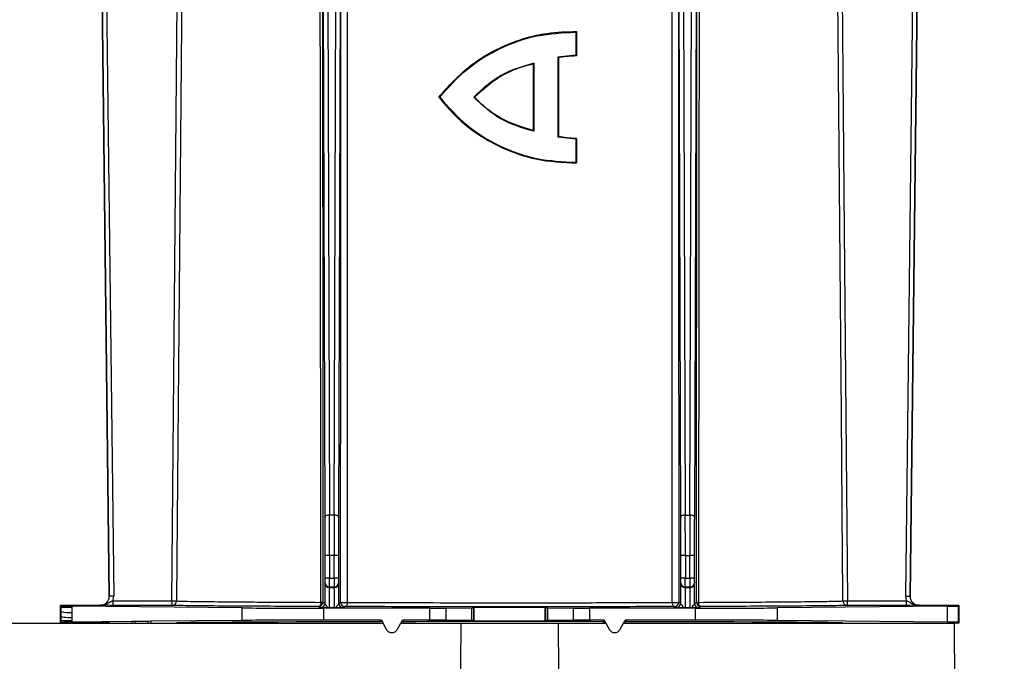
# Model space of a CAD drawing. Units: millimetres. Extents: x 150 to 4162, y 50 to 2920.
# Drawn here: x 2741 to 2851, y 2428 to 2500 of the extents above; entities that cross this region are included whole.
import ezdxf

# ---------------------------------------------------------------- set-up
doc = ezdxf.new("R2010")
doc.units = ezdxf.units.MM
doc.header["$LTSCALE"] = 10
doc.layers.get('0').update_dxf_attribs({"color": 1})
doc.layers.add('3004820', color=7, linetype='Continuous')
doc.layers.add('DIMENSION', color=3, linetype='Continuous')
doc.styles.add('SLDTEXTSTYLE0', font='TXT', dxfattribs={"width": 0.605})
doc.dimstyles.new('SLDDIMSTYLE1', dxfattribs={"dimtxt": 25, "dimasz": 25, "dimexe": 0, "dimexo": 0.0625, "dimgap": 6.25, "dimtad": 1, "dimdec": 0, "dimrnd": 1e-09, "dimzin": 12, "dimdsep": 46, "dimtxsty": 'SLDTEXTSTYLE0', "dimsah": 1, "dimcen": 0.09, "dimadec": 0, "dimazin": 3, "dimtfac": 1, "dimtdec": 0, "dimtofl": 0, "dimtmove": 0, "dimatfit": 3, "dimfxl": 0, "dimfrac": 2, "dimtolj": 1, "dimtzin": 12, "dimarcsym": 0})
doc.dimstyles.new('SLDDIMSTYLE2', dxfattribs={"dimtxt": 25, "dimasz": 25, "dimexe": 0, "dimexo": 0.0625, "dimgap": 6.25, "dimtad": 1, "dimrnd": 1e-09, "dimzin": 12, "dimdsep": 46, "dimtxsty": 'SLDTEXTSTYLE0', "dimsah": 1, "dimcen": 0.09, "dimadec": 0, "dimazin": 3, "dimtfac": 1, "dimtofl": 0, "dimtmove": 0, "dimatfit": 3, "dimfxl": 0, "dimfrac": 2, "dimtolj": 1, "dimtzin": 12, "dimarcsym": 0})

# ---------------------------------------------------------------- blocks, each defined once
blk = doc.blocks.new('1140961-M_004__D_2')
at = {"layer": 'DIMENSION'}
for p, q in [((2960.83, 2611.76), (3115.86, 2611.76)), ((3105.86, 2431.86), (3105.86, 2611.76)), ((2865.83, 2431.86), (3115.86, 2431.86))]:
    blk.add_line(p, q, dxfattribs=at)
for points in [[(3105.86, 2611.76), (3102.02, 2586.76), (3109.71, 2586.76)], [(3105.86, 2431.86), (3109.71, 2456.86), (3102.02, 2456.86)]]:
    blk.add_solid(points, dxfattribs=at)
at = {"layer": 'DIMENSION', "insert": (3073.64, 2464.64), "char_height": 25, "attachment_point": 1, "rotation": 90, "style": 'SLDTEXTSTYLE0'}
blk.add_mtext('180mm', dxfattribs=at)
blk = doc.blocks.new('1140961-M_004__D_3')
at = {"layer": 'DIMENSION'}
for p, q in [((2965.83, 2743.86), (3185.86, 2743.86)), ((3175.86, 2431.86), (3175.86, 2743.86)), ((2865.83, 2431.86), (3185.86, 2431.86))]:
    blk.add_line(p, q, dxfattribs=at)
for points in [[(3175.86, 2743.86), (3172.02, 2718.86), (3179.71, 2718.86)], [(3175.86, 2431.86), (3179.71, 2456.86), (3172.02, 2456.86)]]:
    blk.add_solid(points, dxfattribs=at)
at = {"layer": 'DIMENSION', "insert": (3143.64, 2530.65), "char_height": 25, "attachment_point": 1, "rotation": 90, "style": 'SLDTEXTSTYLE0'}
blk.add_mtext('312mm', dxfattribs=at)
blk = doc.blocks.new('1140961-M_004_Front_view')
for p, q in [((834.51, -227.87), (834.74, -299.85)), ((835.26, -299.85), (835.49, -227.87)), ((874.51, -227.87), (874.74, -299.85)), ((875.26, -299.85), (875.49, -227.87)), ((834.24, -300.08), (834.01, -228.1)), ((835.99, -228.1), (835.76, -300.08)), ((874.24, -300.08), (874.01, -228.1)), ((875.99, -228.1), (875.76, -300.08)), ((809.08, -233.28), (809.98, -308.99)), ((809.98, -308.99), (809.08, -233.28)), ((809.58, -233.27), (810.48, -308.98)), ((899.52, -308.98), (900.42, -233.27)), ((900.02, -308.99), (900.92, -233.28)), ((900.92, -233.28), (900.02, -308.99)), ((862.51, -245.48), (862.43, -245.56)), ((862.43, -245.56), (862.43, -248.15)), ((857.62, -249.15), (857.7, -249.05)), ((857.7, -249.05), (857.7, -256.7)), ((862.43, -248.15), (860.4, -248.38)), ((860.4, -248.38), (860.4, -257.38)), ((860.48, -248.44), (860.4, -248.38)), ((862.51, -248.23), (862.43, -248.15)), ((847.02, -252.88), (847.13, -252.88)), ((851.06, -252.88), (850.95, -252.88)), ((857.62, -256.6), (857.7, -256.7)), ((860.48, -257.31), (860.4, -257.38)), ((862.43, -257.6), (860.4, -257.38)), ((862.51, -257.52), (862.43, -257.6)), ((862.43, -257.6), (862.43, -260.19)), ((862.51, -260.27), (862.43, -260.19)), ((835.26, -299.85), (834.74, -299.85)), ((874.74, -299.85), (875.26, -299.85)), ((834.25, -306.96), (834.25, -304.42)), ((834.75, -304.42), (834.25, -304.42)), ((834.75, -304.42), (834.75, -306.96)), ((835.25, -304.42), (834.75, -304.42)), ((835.25, -306.96), (835.25, -304.42)), ((835.75, -304.42), (835.25, -304.42)), ((835.75, -304.42), (835.75, -306.96)), ((874.25, -306.96), (874.25, -304.42)), ((874.75, -304.42), (874.25, -304.42)), ((874.75, -304.42), (874.75, -306.96)), ((874.75, -304.42), (875.25, -304.42)), ((875.25, -306.96), (875.25, -304.42)), ((875.75, -304.42), (875.25, -304.42)), ((875.75, -304.42), (875.75, -306.96)), ((834.22, -307.49), (834.24, -307.46)), ((834.75, -306.96), (834.25, -306.96)), ((834.75, -306.96), (835.25, -306.96)), ((835.75, -306.96), (835.25, -306.96)), ((835.76, -307.46), (835.78, -307.49)), ((874.22, -307.49), (874.24, -307.46)), ((874.75, -306.96), (874.25, -306.96)), ((874.75, -306.96), (875.25, -306.96)), ((875.75, -306.96), (875.25, -306.96)), ((875.76, -307.46), (875.78, -307.49)), ((834.74, -307.96), (834.72, -307.99)), ((834.72, -307.99), (835.28, -307.99)), ((835.26, -307.96), (834.74, -307.96)), ((835.28, -307.99), (835.26, -307.96)), ((874.74, -307.96), (874.72, -307.99)), ((874.72, -307.99), (875.28, -307.99)), ((875.26, -307.96), (874.74, -307.96)), ((875.28, -307.99), (875.26, -307.96)), ((810.48, -308.98), (809.98, -308.99)), ((809.98, -308.99), (809.98, -308.99)), ((810.4, -309.51), (810.4, -310.01)), ((810.4, -309.51), (817.03, -309.51)), ((817.03, -309.51), (817.03, -310.01)), ((817.03, -309.51), (817.53, -309.51)), ((834, -309.64), (834.21, -309.79)), ((835.79, -309.79), (835.99, -309.64)), ((874.01, -309.64), (874.21, -309.79)), ((875.79, -309.79), (876, -309.64)), ((892.47, -309.51), (892.97, -309.51)), ((892.97, -310.01), (892.97, -309.51)), ((892.97, -309.51), (899.6, -309.51)), ((899.52, -308.98), (900.02, -308.99)), ((899.6, -310.01), (899.6, -309.51)), ((900.02, -308.99), (900.02, -308.99)), ((804.58, -310.08), (804.5, -310)), ((804.5, -310), (808.98, -310)), ((804.5, -310.25), (804.5, -310)), ((804.5, -310.7), (804.5, -310.25)), ((804.58, -310.25), (804.5, -310.25)), ((804.5, -311.3), (804.5, -310.7)), ((804.58, -310.7), (804.5, -310.7)), ((804.57, -311.3), (804.58, -310.7)), ((804.58, -310.25), (804.58, -310.08)), ((805.78, -310.25), (804.58, -310.25)), ((805.78, -310.83), (805.77, -311.43)), ((824.91, -310.3), (805.78, -310.1)), ((805.78, -310.1), (805.78, -310.25)), ((808.98, -310), (808.98, -310)), ((817.03, -310.01), (810.4, -310.01)), ((824.91, -311.7), (824.91, -310.3)), ((833.71, -310.29), (833.5, -310.14)), ((846.02, -310.33), (834.11, -310.33)), ((834.11, -311.67), (834.11, -310.33)), ((835.28, -310.3), (834.72, -310.3)), ((836.49, -310.14), (836.29, -310.29)), ((846.02, -311.67), (846.02, -310.33)), ((847.83, -310.32), (850.75, -310.29)), ((847.83, -310.32), (847.83, -311.68)), ((850.75, -311.71), (850.75, -310.29)), ((850.93, -310.29), (851, -310.27)), ((850.93, -310.29), (850.93, -311.71)), ((851, -311.73), (851, -310.27)), ((859, -310.27), (859.07, -310.29)), ((859, -311.73), (859, -310.27)), ((859.07, -311.71), (859.07, -310.29)), ((859.25, -310.29), (862.17, -310.32)), ((859.25, -310.29), (859.25, -311.71)), ((862.17, -311.68), (862.17, -310.32)), ((875.89, -310.33), (863.98, -310.33)), ((863.98, -310.33), (863.98, -311.67)), ((873.71, -310.29), (873.51, -310.14)), ((875.28, -310.3), (874.72, -310.3)), ((875.89, -311.67), (875.89, -310.33)), ((876.5, -310.14), (876.29, -310.29)), ((904.22, -310.1), (885.09, -310.3)), ((885.09, -311.7), (885.09, -310.3)), ((899.6, -310.01), (892.97, -310.01)), ((901.02, -310), (905.5, -310)), ((901.02, -310), (901.02, -310)), ((904.22, -311.9), (904.22, -310.1)), ((905.5, -310), (905.42, -310.08)), ((905.42, -310.08), (905.42, -311.92)), ((905.5, -310), (905.5, -312)), ((770, -312), (840.69, -312)), ((804.5, -311.75), (804.5, -311.3)), ((804.57, -311.3), (804.5, -311.3)), ((804.5, -312), (804.5, -311.75)), ((804.57, -311.75), (804.5, -311.75)), ((804.57, -311.93), (804.51, -311.99)), ((804.57, -311.33), (804.57, -311.3)), ((805.77, -311.75), (804.57, -311.75)), ((804.57, -311.93), (804.57, -311.75)), ((805.75, -311.98), (805.8, -311.93)), ((805.77, -311.75), (805.77, -311.9)), ((812.5, -311.83), (805.77, -311.9)), ((806.8, -311.93), (807.2, -311.93)), ((806.8, -312), (806.8, -311.93)), ((807.2, -312), (807.2, -311.93)), ((808.2, -311.93), (808.25, -311.98)), ((809.9, -312), (809.99, -311.99)), ((809.99, -311.99), (810, -312)), ((812.5, -311.83), (812.5, -312)), ((814.31, -311.81), (812.85, -311.83)), ((812.85, -311.83), (812.85, -312)), ((814.66, -311.8), (814.31, -311.81)), ((814.31, -311.81), (814.31, -312)), ((824.91, -311.7), (814.66, -311.8)), ((814.66, -311.8), (814.66, -312)), ((840.57, -311.67), (834.11, -311.67)), ((840.57, -311.67), (840.47, -311.85)), ((840.57, -311.67), (841.12, -312.7)), ((842.38, -312.7), (842.93, -311.67)), ((842.81, -312), (849.55, -312)), ((846.02, -311.67), (842.93, -311.67)), ((842.93, -311.67), (843.03, -311.84)), ((850.75, -311.71), (847.83, -311.68)), ((849.55, -312), (860.45, -312)), ((850.93, -311.71), (851, -311.73)), ((859, -311.73), (859.07, -311.71)), ((862.17, -311.68), (859.25, -311.71)), ((860.45, -312), (865.74, -312)), ((865.62, -311.67), (863.98, -311.67)), ((865.62, -311.67), (865.52, -311.84)), ((865.62, -311.67), (866.17, -312.7)), ((867.43, -312.7), (867.98, -311.67)), ((867.86, -312), (905, -312)), ((867.98, -311.67), (868.08, -311.85)), ((875.89, -311.67), (867.98, -311.67)), ((904.22, -311.9), (885.09, -311.7)), ((905.5, -312), (905, -312)), ((905.09, -322.53), (905, -312)), ((905.5, -312), (905.42, -311.92)), ((841.08, -312.72), (841.12, -312.7)), ((842.38, -312.7), (842.42, -312.72)), ((866.13, -312.72), (866.17, -312.7)), ((867.43, -312.7), (867.47, -312.72))]:
    blk.add_line(p, q)
at = {"flags": 128}
for points in [[(817.03, -309.51), (817.69, -233.75), (817.89, -210.88)], [(818.39, -210.88), (818.38, -211.88), (818.35, -215.88), (818.21, -231.88), (817.65, -295.88), (817.53, -309.51)], [(892.47, -309.51), (892.47, -308.51), (892.43, -304.51), (892.29, -288.51), (891.73, -224.51), (891.64, -214.8)], [(892.14, -214.8), (892.61, -267.87), (892.97, -309.51)], [(862.51, -245.48), (862.51, -246.46), (862.51, -247.35), (862.51, -248.23)], [(860.48, -248.44), (860.48, -250.95), (860.48, -253.45), (860.48, -257.31)], [(857.62, -249.15), (857.62, -251.36), (857.62, -253.58), (857.62, -256.6)], [(862.51, -257.52), (862.51, -258.51), (862.51, -259.39), (862.51, -260.27)], [(834.74, -299.85), (834.64, -299.85), (834.55, -299.87), (834.46, -299.89), (834.39, -299.92), (834.33, -299.95), (834.28, -299.99), (834.25, -300.03), (834.24, -300.08)], [(835.76, -300.08), (835.75, -300.03), (835.72, -299.99), (835.67, -299.95), (835.61, -299.92), (835.54, -299.89), (835.45, -299.87), (835.36, -299.85), (835.26, -299.85)], [(874.74, -299.85), (874.64, -299.85), (874.55, -299.87), (874.46, -299.89), (874.39, -299.92), (874.33, -299.95), (874.28, -299.99), (874.25, -300.03), (874.24, -300.08)], [(875.76, -300.08), (875.75, -300.03), (875.72, -299.99), (875.67, -299.95), (875.61, -299.92), (875.54, -299.89), (875.45, -299.87), (875.36, -299.85), (875.26, -299.85)], [(833.78, -309.67), (833.77, -309.76), (833.75, -309.85), (833.73, -309.93), (833.69, -310), (833.65, -310.06), (833.6, -310.1), (833.55, -310.13), (833.5, -310.14)], [(836.73, -309.68), (836.73, -309.78), (836.71, -309.86), (836.69, -309.94), (836.66, -310.01), (836.62, -310.07), (836.58, -310.11), (836.54, -310.14), (836.49, -310.14)], [(873.27, -309.68), (873.27, -309.78), (873.29, -309.86), (873.31, -309.94), (873.34, -310.01), (873.38, -310.07), (873.42, -310.11), (873.46, -310.14), (873.51, -310.14)], [(876.5, -310.14), (876.45, -310.13), (876.4, -310.1), (876.35, -310.06), (876.31, -310), (876.27, -309.93), (876.25, -309.85), (876.23, -309.76), (876.22, -309.67)], [(805.88, -312), (805.85, -311.99), (805.75, -311.98)], [(805.77, -312), (805.76, -311.99), (805.75, -311.98)], [(808.12, -312), (808.15, -311.99), (808.25, -311.98)], [(808.23, -312), (808.24, -311.99), (808.25, -311.98)], [(849.32, -342.6), (849.41, -331.16), (849.55, -312)], [(860.45, -312), (860.53, -322.9), (860.68, -342.6)]]:
    blk.add_lwpolyline(points, dxfattribs=at)
for centre, radius, start, end in [((834.72, -307.49), 0.5, 180.0041, 269.997), ((834.74, -307.46), 0.5, 180.0041, 269.997), ((835.26, -307.46), 0.5, 270.003, 359.9959), ((835.28, -307.49), 0.5, 270.003, 359.9959), ((874.72, -307.49), 0.5, 180.0041, 269.997), ((874.74, -307.46), 0.5, 180.0041, 269.997), ((875.26, -307.46), 0.5, 270.003, 359.9959), ((875.28, -307.49), 0.5, 270.003, 359.9959), ((817.03, -309.51), 0.5, 270.0265, 359.5044), ((833.5, -309.64), 0.5, 270.0021, 359.9985), ((833.71, -309.79), 0.5, 270.0021, 359.9985), ((833.81, -309.18), 0.493, 266.2925, 292.1916), ((836.29, -309.79), 0.5, 180.0015, 269.9979), ((836.49, -309.64), 0.5, 180.0015, 269.9979), ((836.48, -307.36), 2.34, 257.8022, 276.1246), ((873.52, -307.36), 2.34, 263.8754, 282.1978), ((873.51, -309.64), 0.5, 270.0021, 359.9985), ((873.71, -309.79), 0.5, 270.0021, 359.9985), ((876.29, -309.79), 0.5, 180.0015, 269.9979), ((876.5, -309.64), 0.5, 180.0015, 269.9979), ((876.19, -309.18), 0.493, 247.8084, 273.7075), ((892.97, -309.51), 0.5, 180.4956, 269.9735), ((805.7, -305.89), 4.94, 256.8236, 270.8567), ((805.8, -312.43), 0.5, 59.3806, 89.9988), ((808.2, -312.43), 0.5, 90.0012, 120.6194)]:
    blk.add_arc(centre, radius, start, end)
for centre, major_axis, ratio, start_param, end_param in [((834.69, -304.42), (0, 10), 0.005803, 4.712389, 5.186646), ((835.31, -304.42), (0, 10), 0.005803, 1.096539, 1.570796), ((874.69, -304.42), (0, 10), 0.005803, 4.712389, 5.186646), ((875.31, -304.42), (0, 10), 0.005803, 1.096539, 1.570796), ((834.19, -304.42), (0, 9.5), 0.006109, 4.712389, 5.186646), ((835.81, -304.42), (0, 9.5), 0.006109, 1.096539, 1.570796), ((874.19, -304.42), (0, 9.5), 0.006109, 4.712389, 5.186646), ((875.81, -304.42), (0, 9.5), 0.006109, 1.096539, 1.570796), ((834.22, -309.14), (0, 1.65), 0.006109, 0.008727, 1.972401), ((834.24, -306.96), (0, 0.5), 0.006109, 3.150319, 4.712389), ((834.74, -306.96), (0, 1), 0.003054, 3.150319, 4.712389), ((835.26, -306.96), (0, 1), 0.003054, 1.570796, 3.132866), ((835.76, -306.96), (0, 0.5), 0.006109, 1.570796, 3.132866), ((835.78, -309.14), (0, 1.65), 0.006109, 4.310784, 6.274459), ((874.22, -309.14), (0, 1.65), 0.006109, 0.008727, 1.972401), ((874.24, -306.96), (0, 0.5), 0.006109, 3.150319, 4.712389), ((874.74, -306.96), (0, 1), 0.003054, 3.150319, 4.712389), ((875.26, -306.96), (0, 1), 0.003054, 1.570796, 3.132866), ((875.76, -306.96), (0, 0.5), 0.006109, 1.570796, 3.132866), ((875.78, -309.14), (0, 1.65), 0.006109, 4.310784, 6.274459), ((834.72, -309.14), (0, 1.15), 0.008759, 0.008727, 3.137229), ((835.28, -309.14), (0, 1.15), 0.008759, 3.145956, 6.274459), ((874.72, -309.14), (0, 1.15), 0.008759, 0.008727, 3.137229), ((875.28, -309.14), (0, 1.15), 0.008759, 3.145956, 6.274459), ((808.98, -309), (0.711, -0.703), 0.999981, 5.491809, 7.074562), ((808.98, -309), (0.711, -0.703), 0.999961, 5.491809, 7.074562), ((808.98, -309), (1.07, -1.05), 0.999981, 0.436496, 0.791376), ((901.02, -309), (1.07, 1.05), 0.999981, 2.350216, 2.705097), ((901.02, -309), (0.711, 0.703), 0.999981, 2.350216, 3.932969), ((901.02, -309), (0.711, 0.703), 0.999961, 2.350216, 3.932969), ((819.58, -310.08), (15, 0), 0.004363, 3.145956, 3.544247), ((834.11, -310.28), (10, 0), 0.004363, 3.544247, 4.712389), ((846.02, -310.32), (2, 0), 0.004363, 4.712389, 5.846853), ((848.93, -310.29), (2, 0), 0.004363, 5.846853, 6.265732), ((855, -310.27), (4, 0), 0.004363, 0.017453, 3.124139), ((861.07, -310.29), (2, 0), 0.004363, 3.159046, 3.577925), ((863.98, -310.32), (2, 0), 0.004363, 3.577925, 4.712389), ((875.89, -310.28), (10, 0), 0.004363, 4.712389, 5.880531), ((890.42, -310.08), (15, 0), 0.004363, 5.880531, 6.278822), ((806.01, -311.99), (2, 0), 0.004363, 1.699469, 2.414502), ((819.57, -311.93), (15, 0), 0.004363, 2.738938, 3.137229), ((806.8, -311.93), (1, 0), 0.004371, 1.570782, 3.137222), ((807.2, -311.93), (1, 0), 0.004371, 0.004371, 1.570811), ((807.99, -311.99), (2, 0), 0.004363, 0.004363, 1.442123), ((855, -312), (37.5, 0), 0.004363, 1.968705, 3.141593), ((834.11, -311.72), (10, 0), 0.004363, 1.570796, 2.738938), ((855, -289.83), (37.5, 70), 0.00206, 1.89188, 1.894215), ((855, -312), (37.5, 0), 0.004363, 1.286369, 1.895726), ((846.02, -311.68), (2, 0), 0.004363, 0.436332, 1.570796), ((848.93, -311.71), (2, 0), 0.004363, 0.017453, 0.436332), ((855, -311.73), (4, 0), 0.004363, 3.159046, 6.265732), ((861.07, -311.71), (2, 0), 0.004363, 2.70526, 3.124139), ((863.98, -311.68), (2, 0), 0.004363, 1.570796, 2.70526), ((855, -292.53), (-37.5, 70), 0.00206, 4.429473, 4.431808), ((855, -336.59), (37.5, 70), 0.00206, 1.210676, 1.213017), ((855, -312), (37.5, 0), 0.004363, 0, 1.214522), ((875.89, -311.72), (10, 0), 0.004363, 0.402655, 1.570796), ((890.42, -311.92), (15, 0), 0.004363, 0.004363, 0.402655)]:
    blk.add_ellipse(centre, major_axis=major_axis, ratio=ratio, start_param=start_param, end_param=end_param)
for points, knots in [([(833.78, -309.67), (833.77, -302.16), (833.75, -286.61), (833.73, -263), (833.7, -238.86), (833.67, -214.71), (833.65, -198.61), (833.64, -190.55)], [0, 0, 0, 0, 0.189446, 0.39208, 0.594724, 0.797358, 1, 1, 1, 1]), ([(833.95, -190.53), (833.95, -206.63), (833.96, -238.84), (833.98, -278.54), (833.99, -302.12), (834, -309.64)], [0, 0, 0, 0, 0.405275, 0.810551, 1, 1, 1, 1]), ([(835.99, -309.64), (835.99, -302.64), (836, -287.55), (836.01, -264.36), (836.03, -240.07), (836.04, -215.77), (836.04, -199.56), (836.05, -191.45)], [0, 0, 0, 0, 0.177918, 0.383435, 0.588957, 0.794473, 1, 1, 1, 1]), ([(836.68, -191.48), (836.68, -199.59), (836.69, -215.8), (836.72, -240.1), (836.73, -264.39), (836.74, -287.59), (836.73, -302.68), (836.73, -309.68)], [0, 0, 0, 0, 0.205521, 0.411053, 0.616568, 0.822089, 1, 1, 1, 1]), ([(873.27, -309.68), (873.27, -302.68), (873.26, -287.59), (873.27, -264.4), (873.28, -240.1), (873.31, -215.8), (873.32, -199.59), (873.32, -191.48)], [0, 0, 0, 0, 0.1779111, 0.3834262, 0.5889468, 0.794468, 1, 1, 1, 1]), ([(873.95, -191.45), (873.96, -207.66), (873.97, -240.08), (873.99, -279.46), (874.01, -302.64), (874.01, -309.64)], [0, 0, 0, 0, 0.411042, 0.822081, 1, 1, 1, 1]), ([(876, -309.64), (876.01, -302.12), (876.02, -278.54), (876.04, -238.84), (876.05, -206.63), (876.05, -190.53)], [0, 0, 0, 0, 0.189449, 0.594725, 1, 1, 1, 1]), ([(876.36, -190.55), (876.35, -198.61), (876.33, -214.71), (876.3, -238.86), (876.27, -263), (876.25, -286.61), (876.23, -302.16), (876.22, -309.67)], [0, 0, 0, 0, 0.202634, 0.405276, 0.607911, 0.810554, 1, 1, 1, 1]), ([(847.02, -252.88), (848.14, -251.63), (849.94, -249.62), (853.14, -247.61), (856.06, -246.36), (859.23, -245.57), (861.4, -245.51), (862.51, -245.48)], [0, 0, 0, 0, 0.280193, 0.452819, 0.630449, 0.812153, 1, 1, 1, 1]), ([(847.13, -252.88), (848.1, -251.78), (850.06, -249.58), (853.86, -247.27), (858.05, -245.77), (860.97, -245.63), (862.43, -245.56)], [0, 0, 0, 0, 0.249549, 0.499752, 0.749535, 1, 1, 1, 1]), ([(857.7, -249.05), (856.43, -249.42), (853.88, -250.16), (851.93, -251.97), (850.95, -252.88)], [0, 0, 0, 0, 0.499161, 1, 1, 1, 1]), ([(862.51, -248.23), (862.31, -248.24), (861.92, -248.25), (861.24, -248.31), (860.76, -248.39), (860.48, -248.44)], [0, 0, 0, 0, 0.291237, 0.582507, 1, 1, 1, 1]), ([(857.62, -249.15), (856.95, -249.33), (855.62, -249.68), (853.31, -250.82), (851.93, -252.08), (851.06, -252.88)], [0, 0, 0, 0, 0.2709454, 0.5406355, 1, 1, 1, 1]), ([(847.02, -252.88), (847.71, -253.69), (849.12, -255.35), (851.75, -257.33), (854.7, -258.89), (858.32, -260.08), (860.98, -260.2), (862.51, -260.27)], [0, 0, 0, 0, 0.18229, 0.370052, 0.552524, 0.741938, 1, 1, 1, 1]), ([(847.13, -252.88), (848.09, -253.96), (850.02, -256.14), (853.8, -258.47), (858.03, -259.98), (860.96, -260.12), (862.43, -260.19)], [0, 0, 0, 0, 0.249774, 0.500006, 0.749839, 1, 1, 1, 1]), ([(857.7, -256.7), (856.42, -256.33), (853.86, -255.58), (851.92, -253.78), (850.95, -252.88)], [0, 0, 0, 0, 0.499671, 1, 1, 1, 1]), ([(857.62, -256.6), (856.48, -256.26), (854.21, -255.57), (852.13, -254), (851.19, -253.02), (851.06, -252.88)], [0, 0, 0, 0, 0.461801, 0.92317, 1, 1, 1, 1]), ([(862.51, -257.52), (862.33, -257.52), (861.96, -257.5), (861.28, -257.44), (860.79, -257.36), (860.48, -257.31)], [0, 0, 0, 0, 0.271581, 0.543192, 1, 1, 1, 1]), ([(808.98, -310), (808.99, -310), (809.1, -310), (809.43, -309.96), (809.8, -309.77), (810.14, -309.59), (810.32, -309.53), (810.4, -309.51)], [0, 0, 0, 0, 0.004126, 0.223308, 0.652258, 0.841102, 1, 1, 1, 1]), ([(817.53, -309.51), (817.64, -309.52), (817.88, -309.53), (819.13, -309.56), (821.3, -309.59), (823.71, -309.61), (826.22, -309.63), (829.02, -309.65), (832.05, -309.66), (833.78, -309.67)], [0, 0, 0, 0, 0.139143, 0.278287, 0.458686, 0.639087, 0.674113, 0.814504, 1, 1, 1, 1]), ([(834.21, -309.79), (834.22, -309.83), (834.26, -309.92), (834.42, -310.1), (834.54, -310.23), (834.64, -310.28), (834.69, -310.29), (834.72, -310.3), (834.72, -310.3)], [0, 0, 0, 0, 0.200727, 0.482221, 0.73439, 0.86425, 0.995861, 1, 1, 1, 1]), ([(835.28, -310.3), (835.28, -310.3), (835.31, -310.29), (835.36, -310.28), (835.46, -310.23), (835.58, -310.1), (835.74, -309.92), (835.78, -309.83), (835.79, -309.79)], [0, 0, 0, 0, 0.004139, 0.13575, 0.26561, 0.517779, 0.799273, 1, 1, 1, 1]), ([(836.73, -309.68), (838.63, -309.69), (842.47, -309.7), (848.68, -309.71), (855.06, -309.71), (859.62, -309.71), (863.33, -309.71), (866.17, -309.7), (869.83, -309.7), (872.12, -309.69), (873.27, -309.68)], [0, 0, 0, 0, 0.16585, 0.336663, 0.500064, 0.668209, 0.694041, 0.797502, 0.898213, 1, 1, 1, 1]), ([(874.21, -309.79), (874.22, -309.83), (874.26, -309.92), (874.42, -310.1), (874.54, -310.23), (874.64, -310.28), (874.69, -310.29), (874.72, -310.3), (874.72, -310.3)], [0, 0, 0, 0, 0.200727, 0.482221, 0.73439, 0.86425, 0.995861, 1, 1, 1, 1]), ([(875.28, -310.3), (875.28, -310.3), (875.31, -310.29), (875.36, -310.28), (875.46, -310.23), (875.58, -310.1), (875.74, -309.92), (875.78, -309.83), (875.79, -309.79)], [0, 0, 0, 0, 0.004139, 0.13575, 0.26561, 0.517779, 0.799273, 1, 1, 1, 1]), ([(876.22, -309.67), (877.88, -309.66), (881.24, -309.65), (885.36, -309.62), (888.69, -309.59), (890.39, -309.56), (891.44, -309.55), (892.16, -309.53), (892.36, -309.52), (892.47, -309.51)], [0, 0, 0, 0, 0.177835, 0.360827, 0.53866, 0.721652, 0.750219, 0.864638, 1, 1, 1, 1]), ([(899.6, -309.51), (899.68, -309.53), (899.86, -309.59), (900.2, -309.77), (900.57, -309.96), (900.9, -310), (901.01, -310), (901.02, -310)], [0, 0, 0, 0, 0.158898, 0.347742, 0.776692, 0.995874, 1, 1, 1, 1]), ([(804.58, -310.7), (804.58, -310.7), (804.58, -310.64), (804.58, -310.54), (804.58, -310.39), (804.58, -310.3), (804.58, -310.25)], [0, 0, 0, 0, 0.0001343, 0.3825793, 0.6856675, 1, 1, 1, 1]), ([(805.78, -310.25), (805.78, -310.3), (805.78, -310.41), (805.78, -310.6), (805.78, -310.74), (805.78, -310.83)], [0, 0, 0, 0, 0.276972, 0.55394, 1, 1, 1, 1]), ([(810.4, -310.01), (810.26, -310.01), (809.99, -310.01), (809.54, -310), (809.23, -310), (809.04, -310), (808.98, -310), (808.98, -310)], [0, 0, 0, 0, 0.227468, 0.45394, 0.835308, 0.996482, 1, 1, 1, 1]), ([(833.5, -310.14), (831.82, -310.13), (828.41, -310.12), (824.24, -310.1), (820.86, -310.07), (818.67, -310.05), (817.38, -310.03), (817.15, -310.01), (817.03, -310.01)], [0, 0, 0, 0, 0.17784, 0.360839, 0.538681, 0.721684, 0.85966, 1, 1, 1, 1]), ([(834.72, -310.3), (834.72, -310.3), (834.51, -310.29), (834.16, -310.29), (833.78, -310.29), (833.73, -310.29), (833.71, -310.29)], [0, 0, 0, 0, 0.003366, 0.4263, 0.728251, 1, 1, 1, 1]), ([(836.29, -310.29), (836.27, -310.29), (836.22, -310.29), (835.84, -310.29), (835.49, -310.29), (835.28, -310.3), (835.28, -310.3)], [0, 0, 0, 0, 0.271749, 0.5737, 0.996634, 1, 1, 1, 1]), ([(873.51, -310.14), (871.62, -310.15), (867.79, -310.16), (861.56, -310.16), (855.13, -310.17), (848.72, -310.16), (842.36, -310.16), (838.47, -310.15), (836.49, -310.14)], [0, 0, 0, 0, 0.163442, 0.331621, 0.495063, 0.663251, 0.829142, 1, 1, 1, 1]), ([(874.72, -310.3), (874.72, -310.3), (874.51, -310.29), (874.16, -310.29), (873.78, -310.29), (873.73, -310.29), (873.71, -310.29)], [0, 0, 0, 0, 0.003366, 0.4263, 0.728251, 1, 1, 1, 1]), ([(876.29, -310.29), (876.27, -310.29), (876.22, -310.29), (875.84, -310.29), (875.49, -310.29), (875.28, -310.3), (875.28, -310.3)], [0, 0, 0, 0, 0.271749, 0.5737, 0.996634, 1, 1, 1, 1]), ([(892.97, -310.01), (892.86, -310.01), (892.62, -310.03), (891.35, -310.05), (889.17, -310.07), (885.83, -310.1), (881.63, -310.12), (878.23, -310.13), (876.5, -310.14)], [0, 0, 0, 0, 0.1379754, 0.2783164, 0.4561575, 0.6391613, 0.8169995, 1, 1, 1, 1]), ([(901.02, -310), (901.02, -310), (900.96, -310), (900.77, -310), (900.46, -310), (900.01, -310.01), (899.74, -310.01), (899.6, -310.01)], [0, 0, 0, 0, 0.003518, 0.164692, 0.54606, 0.772532, 1, 1, 1, 1]), ([(804.57, -311.75), (804.57, -311.7), (804.57, -311.61), (804.57, -311.47), (804.57, -311.37), (804.57, -311.33)], [0, 0, 0, 0, 0.338804, 0.6694, 1, 1, 1, 1]), ([(805.77, -311.43), (805.43, -311.41), (804.74, -311.38), (804.63, -311.34), (804.57, -311.33)], [0, 0, 0, 0, 0.4995843, 1, 1, 1, 1]), ([(805.77, -311.43), (805.77, -311.43), (805.77, -311.47), (805.77, -311.54), (805.77, -311.64), (805.77, -311.71), (805.77, -311.75)], [0, 0, 0, 0, 0.003284, 0.335524, 0.667762, 1, 1, 1, 1]), ([(812.85, -311.83), (812.8, -311.83), (812.69, -311.83), (812.57, -311.83), (812.5, -311.83)], [0, 0, 0, 0, 0.420003, 1, 1, 1, 1]), ([(841.12, -312.7), (841.16, -312.75), (841.23, -312.86), (841.38, -312.98), (841.56, -313.06), (841.75, -313.08), (841.94, -313.06), (842.12, -312.98), (842.27, -312.86), (842.34, -312.75), (842.38, -312.7)], [0, 0, 0, 0, 0.1248013, 0.2497827, 0.3747071, 0.499993, 0.6247072, 0.7497827, 0.8748019, 1, 1, 1, 1]), ([(866.17, -312.7), (866.21, -312.75), (866.28, -312.86), (866.43, -312.98), (866.61, -313.06), (866.8, -313.08), (866.99, -313.06), (867.17, -312.98), (867.32, -312.86), (867.39, -312.75), (867.43, -312.7)], [0, 0, 0, 0, 0.124801, 0.249783, 0.374707, 0.499993, 0.624707, 0.749783, 0.874802, 1, 1, 1, 1])]:
    blk.add_open_spline(points, degree=3, knots=knots)
blk.add_open_spline([(805.77, -311.43), (805.43, -311.41), (804.74, -311.37), (804.63, -311.32), (804.57, -311.3)], degree=3)

msp = doc.modelspace()

# ---------------------------------------------------------------- block references
at = {"layer": '3004820'}
msp.add_blockref('1140961-M_004_Front_view', (1940.827, 2743.855), dxfattribs=at)

# ---------------------------------------------------------------- dimensions: what is measured, and where the dimension line sits
at = {"layer": 'DIMENSION'}
for base, p2, dimstyle, picture, middle in [((3175.864, 2743.855), (2945.827, 2743.855), 'SLDDIMSTYLE2', '1140961-M_004__D_3', (3175.864, 2587.91)), ((3105.864, 2611.755), (2940.827, 2611.755), 'SLDDIMSTYLE1', '1140961-M_004__D_2', (3105.864, 2521.893))]:
    dim = msp.add_linear_dim(base=base, p1=(2845.827, 2431.855), p2=p2, angle=90, dimstyle=dimstyle, dxfattribs=at)
    dim.commit()
    dim.dimension.update_dxf_attribs({"geometry": picture, "text_midpoint": middle, "dimtype": 160})

doc.saveas('drawing.dxf')
